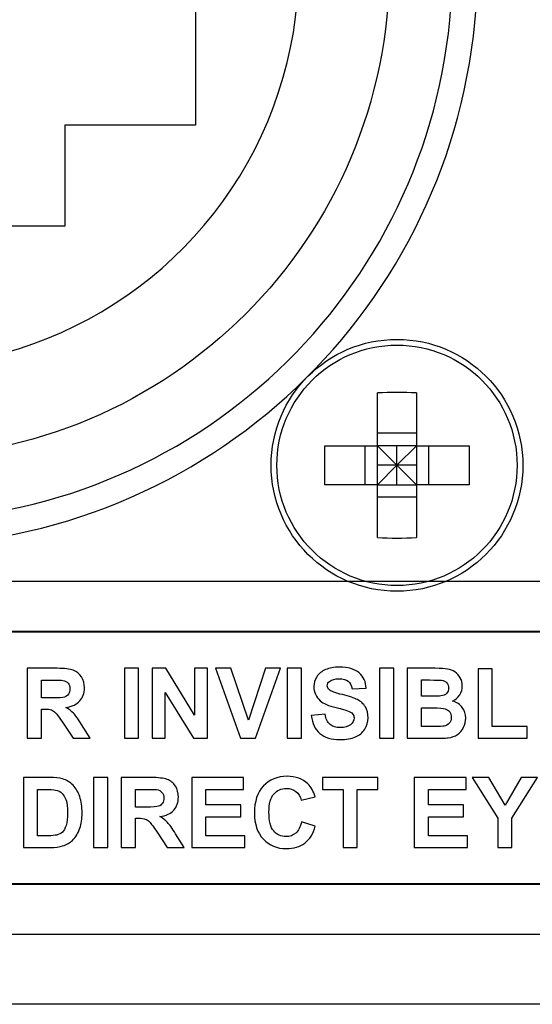
# Model space of a CAD drawing. Units: millimetres. Extents: x 1383 to 2095, y 903 to 1301.
# Drawn here: x 1481 to 1491, y 1258 to 1278 of the extents above; entities that cross this region are included whole.
import ezdxf

# ---------------------------------------------------------------- set-up
doc = ezdxf.new("R2010")
doc.units = ezdxf.units.MM
doc.layers.add('artwork', color=2, linetype='Continuous')

# ---------------------------------------------------------------- blocks, each defined once
blk = doc.blocks.new('HDMI20-OPTC-TX220-Pro_back')
at = {"linetype": 'Continuous'}
for p, q in [((101.15, 24.25), (101.15, 17.45)), ((98.55, 17.45), (98.55, 15.45)), ((101.15, 17.45), (98.55, 17.45)), ((98.55, 15.45), (97.1, 15.45)), ((104.765, 11.085), (104.765, 12.136)), ((105.535, 12.136), (105.535, 11.085)), ((105.535, 11.335), (104.765, 11.335)), ((103.714, 10.315), (103.714, 11.085)), ((103.714, 11.085), (104.765, 11.085)), ((104.515, 10.315), (104.515, 11.085)), ((105.535, 11.085), (104.765, 11.085)), ((104.765, 10.315), (104.765, 11.085)), ((104.765, 11.085), (105.15, 10.7)), ((105.15, 10.7), (105.15, 11.085)), ((105.15, 10.7), (105.535, 11.085)), ((105.535, 11.085), (106.586, 11.085)), ((105.535, 11.085), (105.535, 10.315)), ((105.785, 10.315), (105.785, 11.085)), ((106.586, 11.085), (106.586, 10.315)), ((105.15, 10.7), (104.765, 10.7)), ((105.15, 10.7), (104.765, 10.315)), ((105.535, 10.7), (105.15, 10.7)), ((105.15, 10.315), (105.15, 10.7)), ((105.535, 10.315), (105.15, 10.7)), ((104.765, 10.315), (103.714, 10.315)), ((104.765, 9.264), (104.765, 10.315)), ((104.765, 10.315), (105.535, 10.315)), ((106.586, 10.315), (105.535, 10.315)), ((105.535, 10.315), (105.535, 9.264)), ((105.535, 10.065), (104.765, 10.065)), ((217, 0), (4, 0))]:
    blk.add_line(p, q, dxfattribs=at)
for centre, radius in [((95.25, 20.6), 9.75), ((105.15, 10.7), 2.5), ((105.15, 10.7), 2.386)]:
    blk.add_circle(centre, radius, dxfattribs=at)
for centre, radius, start, end in [((95.25, 20.6), 11.5, 103.9927, 0), ((95.25, 20.6), 11, 103.1366, 0), ((95.25, 20.6), 7.95, 131.0073, 48.9927), ((105.15, 3.7), 8.445, 87.3869, 92.6131), ((105.15, 17.7), 8.445, 267.3869, 272.6131)]:
    blk.add_arc(centre, radius, start, end, dxfattribs=at)
at = {"layer": 'artwork'}
for points, knots in [([(78.038, 8.391), (78.038, 8.391), (121.038, 8.391), (121.038, 8.391), (121.038, 8.391), (121.863, 8.391), (122.538, 7.716), (122.538, 6.891), (122.538, 6.891), (122.538, 6.891), (122.538, 2.891), (122.538, 2.891), (122.538, 2.891), (122.538, 2.066), (121.863, 1.391), (121.038, 1.391), (121.038, 1.391), (121.038, 1.391), (78.038, 1.391), (78.038, 1.391), (78.038, 1.391), (77.213, 1.391), (76.538, 2.066), (76.538, 2.891), (76.538, 2.891), (76.538, 2.891), (76.538, 6.891), (76.538, 6.891), (76.538, 6.891), (76.538, 7.716), (77.213, 8.391), (78.038, 8.391)], [0, 0, 0, 0, 0.111111, 0.111111, 0.111111, 0.111111, 0.222222, 0.222222, 0.222222, 0.222222, 0.333333, 0.333333, 0.333333, 0.333333, 0.444444, 0.444444, 0.444444, 0.444444, 0.555556, 0.555556, 0.555556, 0.555556, 0.666667, 0.666667, 0.666667, 0.666667, 0.777778, 0.777778, 0.777778, 0.777778, 1, 1, 1, 1]), ([(97.806, 5.281), (97.806, 5.281), (97.806, 6.67), (97.806, 6.67), (97.806, 6.67), (97.806, 6.67), (98.397, 6.67), (98.397, 6.67), (98.397, 6.67), (98.545, 6.67), (98.653, 6.657), (98.72, 6.632), (98.72, 6.632), (98.787, 6.607), (98.841, 6.563), (98.881, 6.499), (98.881, 6.499), (98.922, 6.435), (98.942, 6.362), (98.942, 6.28), (98.942, 6.28), (98.942, 6.176), (98.911, 6.09), (98.85, 6.022), (98.85, 6.022), (98.789, 5.954), (98.697, 5.911), (98.575, 5.894), (98.575, 5.894), (98.636, 5.858), (98.686, 5.82), (98.726, 5.777), (98.726, 5.777), (98.765, 5.735), (98.818, 5.66), (98.885, 5.552), (98.885, 5.552), (98.885, 5.552), (99.055, 5.281), (99.055, 5.281), (99.055, 5.281), (99.055, 5.281), (98.72, 5.281), (98.72, 5.281), (98.72, 5.281), (98.72, 5.281), (98.517, 5.583), (98.517, 5.583), (98.517, 5.583), (98.445, 5.691), (98.396, 5.759), (98.369, 5.787), (98.369, 5.787), (98.343, 5.815), (98.314, 5.834), (98.285, 5.845), (98.285, 5.845), (98.255, 5.855), (98.208, 5.861), (98.143, 5.861), (98.143, 5.861), (98.143, 5.861), (98.087, 5.861), (98.087, 5.861), (98.087, 5.861), (98.087, 5.861), (98.087, 5.281), (98.087, 5.281), (98.087, 5.281), (98.087, 5.281), (97.806, 5.281), (97.806, 5.281)], [0, 0, 0, 0, 0.052632, 0.052632, 0.052632, 0.052632, 0.105263, 0.105263, 0.105263, 0.105263, 0.157895, 0.157895, 0.157895, 0.157895, 0.210526, 0.210526, 0.210526, 0.210526, 0.263158, 0.263158, 0.263158, 0.263158, 0.315789, 0.315789, 0.315789, 0.315789, 0.368421, 0.368421, 0.368421, 0.368421, 0.421053, 0.421053, 0.421053, 0.421053, 0.473684, 0.473684, 0.473684, 0.473684, 0.526316, 0.526316, 0.526316, 0.526316, 0.578947, 0.578947, 0.578947, 0.578947, 0.631579, 0.631579, 0.631579, 0.631579, 0.684211, 0.684211, 0.684211, 0.684211, 0.736842, 0.736842, 0.736842, 0.736842, 0.789474, 0.789474, 0.789474, 0.789474, 0.842105, 0.842105, 0.842105, 0.842105, 0.894737, 0.894737, 0.894737, 0.894737, 1, 1, 1, 1]), ([(99.737, 5.281), (99.737, 5.281), (99.737, 6.67), (99.737, 6.67), (99.737, 6.67), (99.737, 6.67), (100.017, 6.67), (100.017, 6.67), (100.017, 6.67), (100.017, 6.67), (100.017, 5.281), (100.017, 5.281), (100.017, 5.281), (100.017, 5.281), (99.737, 5.281), (99.737, 5.281)], [0, 0, 0, 0, 0.2, 0.2, 0.2, 0.2, 0.4, 0.4, 0.4, 0.4, 0.6, 0.6, 0.6, 0.6, 1, 1, 1, 1]), ([(100.287, 5.281), (100.287, 5.281), (100.287, 6.67), (100.287, 6.67), (100.287, 6.67), (100.287, 6.67), (100.56, 6.67), (100.56, 6.67), (100.56, 6.67), (100.56, 6.67), (101.129, 5.742), (101.129, 5.742), (101.129, 5.742), (101.129, 5.742), (101.129, 6.67), (101.129, 6.67), (101.129, 6.67), (101.129, 6.67), (101.389, 6.67), (101.389, 6.67), (101.389, 6.67), (101.389, 6.67), (101.389, 5.281), (101.389, 5.281), (101.389, 5.281), (101.389, 5.281), (101.108, 5.281), (101.108, 5.281), (101.108, 5.281), (101.108, 5.281), (100.548, 6.187), (100.548, 6.187), (100.548, 6.187), (100.548, 6.187), (100.548, 5.281), (100.548, 5.281), (100.548, 5.281), (100.548, 5.281), (100.287, 5.281), (100.287, 5.281)], [0, 0, 0, 0, 0.090909, 0.090909, 0.090909, 0.090909, 0.181818, 0.181818, 0.181818, 0.181818, 0.272727, 0.272727, 0.272727, 0.272727, 0.363636, 0.363636, 0.363636, 0.363636, 0.454545, 0.454545, 0.454545, 0.454545, 0.545455, 0.545455, 0.545455, 0.545455, 0.636364, 0.636364, 0.636364, 0.636364, 0.727273, 0.727273, 0.727273, 0.727273, 0.818182, 0.818182, 0.818182, 0.818182, 1, 1, 1, 1]), ([(102.04, 5.281), (102.04, 5.281), (101.544, 6.67), (101.544, 6.67), (101.544, 6.67), (101.544, 6.67), (101.848, 6.67), (101.848, 6.67), (101.848, 6.67), (101.848, 6.67), (102.199, 5.642), (102.199, 5.642), (102.199, 5.642), (102.199, 5.642), (102.539, 6.67), (102.539, 6.67), (102.539, 6.67), (102.539, 6.67), (102.837, 6.67), (102.837, 6.67), (102.837, 6.67), (102.837, 6.67), (102.34, 5.281), (102.34, 5.281), (102.34, 5.281), (102.34, 5.281), (102.04, 5.281), (102.04, 5.281)], [0, 0, 0, 0, 0.125, 0.125, 0.125, 0.125, 0.25, 0.25, 0.25, 0.25, 0.375, 0.375, 0.375, 0.375, 0.5, 0.5, 0.5, 0.5, 0.625, 0.625, 0.625, 0.625, 0.75, 0.75, 0.75, 0.75, 1, 1, 1, 1]), ([(102.971, 5.281), (102.971, 5.281), (102.971, 6.67), (102.971, 6.67), (102.971, 6.67), (102.971, 6.67), (103.252, 6.67), (103.252, 6.67), (103.252, 6.67), (103.252, 6.67), (103.252, 5.281), (103.252, 5.281), (103.252, 5.281), (103.252, 5.281), (102.971, 5.281), (102.971, 5.281)], [0, 0, 0, 0, 0.2, 0.2, 0.2, 0.2, 0.4, 0.4, 0.4, 0.4, 0.6, 0.6, 0.6, 0.6, 1, 1, 1, 1]), ([(103.448, 5.733), (103.448, 5.733), (103.721, 5.759), (103.721, 5.759), (103.721, 5.759), (103.737, 5.668), (103.77, 5.6), (103.821, 5.557), (103.821, 5.557), (103.871, 5.515), (103.939, 5.493), (104.024, 5.493), (104.024, 5.493), (104.114, 5.493), (104.183, 5.512), (104.228, 5.55), (104.228, 5.55), (104.274, 5.589), (104.297, 5.633), (104.297, 5.684), (104.297, 5.684), (104.297, 5.717), (104.287, 5.745), (104.268, 5.768), (104.268, 5.768), (104.249, 5.791), (104.215, 5.811), (104.167, 5.828), (104.167, 5.828), (104.134, 5.84), (104.059, 5.86), (103.943, 5.889), (103.943, 5.889), (103.792, 5.926), (103.687, 5.972), (103.626, 6.026), (103.626, 6.026), (103.541, 6.103), (103.498, 6.196), (103.498, 6.306), (103.498, 6.306), (103.498, 6.377), (103.518, 6.443), (103.558, 6.504), (103.558, 6.504), (103.598, 6.566), (103.656, 6.613), (103.732, 6.645), (103.732, 6.645), (103.807, 6.677), (103.898, 6.693), (104.005, 6.693), (104.005, 6.693), (104.18, 6.693), (104.311, 6.655), (104.399, 6.579), (104.399, 6.579), (104.487, 6.502), (104.533, 6.4), (104.538, 6.273), (104.538, 6.273), (104.538, 6.273), (104.257, 6.26), (104.257, 6.26), (104.257, 6.26), (104.245, 6.332), (104.219, 6.383), (104.18, 6.414), (104.18, 6.414), (104.14, 6.446), (104.081, 6.461), (104.002, 6.461), (104.002, 6.461), (103.921, 6.461), (103.857, 6.445), (103.811, 6.411), (103.811, 6.411), (103.781, 6.39), (103.766, 6.361), (103.766, 6.325), (103.766, 6.325), (103.766, 6.292), (103.78, 6.264), (103.808, 6.241), (103.808, 6.241), (103.843, 6.211), (103.929, 6.18), (104.066, 6.148), (104.066, 6.148), (104.202, 6.115), (104.303, 6.082), (104.368, 6.048), (104.368, 6.048), (104.434, 6.013), (104.485, 5.966), (104.522, 5.906), (104.522, 5.906), (104.559, 5.847), (104.577, 5.773), (104.577, 5.685), (104.577, 5.685), (104.577, 5.606), (104.555, 5.531), (104.511, 5.462), (104.511, 5.462), (104.467, 5.392), (104.404, 5.341), (104.323, 5.307), (104.323, 5.307), (104.243, 5.273), (104.142, 5.256), (104.021, 5.256), (104.021, 5.256), (103.846, 5.256), (103.711, 5.297), (103.617, 5.378), (103.617, 5.378), (103.522, 5.459), (103.466, 5.577), (103.448, 5.733)], [0, 0, 0, 0, 0.032258, 0.032258, 0.032258, 0.032258, 0.064516, 0.064516, 0.064516, 0.064516, 0.096774, 0.096774, 0.096774, 0.096774, 0.129032, 0.129032, 0.129032, 0.129032, 0.16129, 0.16129, 0.16129, 0.16129, 0.193548, 0.193548, 0.193548, 0.193548, 0.225806, 0.225806, 0.225806, 0.225806, 0.258065, 0.258065, 0.258065, 0.258065, 0.290323, 0.290323, 0.290323, 0.290323, 0.322581, 0.322581, 0.322581, 0.322581, 0.354839, 0.354839, 0.354839, 0.354839, 0.387097, 0.387097, 0.387097, 0.387097, 0.419355, 0.419355, 0.419355, 0.419355, 0.451613, 0.451613, 0.451613, 0.451613, 0.483871, 0.483871, 0.483871, 0.483871, 0.516129, 0.516129, 0.516129, 0.516129, 0.548387, 0.548387, 0.548387, 0.548387, 0.580645, 0.580645, 0.580645, 0.580645, 0.612903, 0.612903, 0.612903, 0.612903, 0.645161, 0.645161, 0.645161, 0.645161, 0.677419, 0.677419, 0.677419, 0.677419, 0.709677, 0.709677, 0.709677, 0.709677, 0.741935, 0.741935, 0.741935, 0.741935, 0.774194, 0.774194, 0.774194, 0.774194, 0.806452, 0.806452, 0.806452, 0.806452, 0.83871, 0.83871, 0.83871, 0.83871, 0.870968, 0.870968, 0.870968, 0.870968, 0.903226, 0.903226, 0.903226, 0.903226, 0.935484, 0.935484, 0.935484, 0.935484, 1, 1, 1, 1]), ([(104.805, 5.281), (104.805, 5.281), (104.805, 6.67), (104.805, 6.67), (104.805, 6.67), (104.805, 6.67), (105.085, 6.67), (105.085, 6.67), (105.085, 6.67), (105.085, 6.67), (105.085, 5.281), (105.085, 5.281), (105.085, 5.281), (105.085, 5.281), (104.805, 5.281), (104.805, 5.281)], [0, 0, 0, 0, 0.2, 0.2, 0.2, 0.2, 0.4, 0.4, 0.4, 0.4, 0.6, 0.6, 0.6, 0.6, 1, 1, 1, 1]), ([(105.353, 6.67), (105.353, 6.67), (105.908, 6.67), (105.908, 6.67), (105.908, 6.67), (106.018, 6.67), (106.1, 6.665), (106.155, 6.656), (106.155, 6.656), (106.209, 6.647), (106.257, 6.628), (106.299, 6.599), (106.299, 6.599), (106.342, 6.569), (106.377, 6.531), (106.406, 6.482), (106.406, 6.482), (106.434, 6.434), (106.448, 6.38), (106.448, 6.32), (106.448, 6.32), (106.448, 6.255), (106.431, 6.195), (106.396, 6.141), (106.396, 6.141), (106.361, 6.087), (106.313, 6.046), (106.254, 6.019), (106.254, 6.019), (106.338, 5.994), (106.403, 5.952), (106.448, 5.893), (106.448, 5.893), (106.494, 5.833), (106.517, 5.764), (106.517, 5.683), (106.517, 5.683), (106.517, 5.62), (106.502, 5.559), (106.473, 5.499), (106.473, 5.499), (106.443, 5.44), (106.403, 5.392), (106.352, 5.356), (106.352, 5.356), (106.302, 5.321), (106.239, 5.299), (106.164, 5.29), (106.164, 5.29), (106.118, 5.285), (106.005, 5.282), (105.826, 5.281), (105.826, 5.281), (105.826, 5.281), (105.353, 5.281), (105.353, 5.281), (105.353, 5.281), (105.353, 5.281), (105.353, 6.67), (105.353, 6.67)], [0, 0, 0, 0, 0.0625, 0.0625, 0.0625, 0.0625, 0.125, 0.125, 0.125, 0.125, 0.1875, 0.1875, 0.1875, 0.1875, 0.25, 0.25, 0.25, 0.25, 0.3125, 0.3125, 0.3125, 0.3125, 0.375, 0.375, 0.375, 0.375, 0.4375, 0.4375, 0.4375, 0.4375, 0.5, 0.5, 0.5, 0.5, 0.5625, 0.5625, 0.5625, 0.5625, 0.625, 0.625, 0.625, 0.625, 0.6875, 0.6875, 0.6875, 0.6875, 0.75, 0.75, 0.75, 0.75, 0.8125, 0.8125, 0.8125, 0.8125, 0.875, 0.875, 0.875, 0.875, 1, 1, 1, 1]), ([(106.761, 5.281), (106.761, 5.281), (106.761, 6.658), (106.761, 6.658), (106.761, 6.658), (106.761, 6.658), (107.042, 6.658), (107.042, 6.658), (107.042, 6.658), (107.042, 6.658), (107.042, 5.515), (107.042, 5.515), (107.042, 5.515), (107.042, 5.515), (107.739, 5.515), (107.739, 5.515), (107.739, 5.515), (107.739, 5.515), (107.739, 5.281), (107.739, 5.281), (107.739, 5.281), (107.739, 5.281), (106.761, 5.281), (106.761, 5.281)], [0, 0, 0, 0, 0.142857, 0.142857, 0.142857, 0.142857, 0.285714, 0.285714, 0.285714, 0.285714, 0.428571, 0.428571, 0.428571, 0.428571, 0.571429, 0.571429, 0.571429, 0.571429, 0.714286, 0.714286, 0.714286, 0.714286, 1, 1, 1, 1]), ([(98.087, 6.082), (98.087, 6.082), (98.294, 6.082), (98.294, 6.082), (98.294, 6.082), (98.428, 6.082), (98.513, 6.088), (98.546, 6.099), (98.546, 6.099), (98.58, 6.111), (98.606, 6.13), (98.625, 6.158), (98.625, 6.158), (98.644, 6.186), (98.653, 6.221), (98.653, 6.262), (98.653, 6.262), (98.653, 6.309), (98.641, 6.347), (98.616, 6.375), (98.616, 6.375), (98.591, 6.404), (98.556, 6.422), (98.51, 6.43), (98.51, 6.43), (98.487, 6.433), (98.419, 6.435), (98.305, 6.435), (98.305, 6.435), (98.305, 6.435), (98.087, 6.435), (98.087, 6.435), (98.087, 6.435), (98.087, 6.435), (98.087, 6.082), (98.087, 6.082)], [0, 0, 0, 0, 0.1, 0.1, 0.1, 0.1, 0.2, 0.2, 0.2, 0.2, 0.3, 0.3, 0.3, 0.3, 0.4, 0.4, 0.4, 0.4, 0.5, 0.5, 0.5, 0.5, 0.6, 0.6, 0.6, 0.6, 0.7, 0.7, 0.7, 0.7, 0.8, 0.8, 0.8, 0.8, 1, 1, 1, 1]), ([(105.634, 6.438), (105.634, 6.438), (105.634, 6.117), (105.634, 6.117), (105.634, 6.117), (105.634, 6.117), (105.818, 6.117), (105.818, 6.117), (105.818, 6.117), (105.927, 6.117), (105.995, 6.119), (106.021, 6.122), (106.021, 6.122), (106.069, 6.128), (106.107, 6.144), (106.135, 6.172), (106.135, 6.172), (106.162, 6.199), (106.176, 6.235), (106.176, 6.28), (106.176, 6.28), (106.176, 6.323), (106.164, 6.358), (106.14, 6.385), (106.14, 6.385), (106.116, 6.412), (106.081, 6.428), (106.035, 6.434), (106.035, 6.434), (106.007, 6.437), (105.927, 6.438), (105.795, 6.438), (105.795, 6.438), (105.795, 6.438), (105.634, 6.438), (105.634, 6.438)], [0, 0, 0, 0, 0.1, 0.1, 0.1, 0.1, 0.2, 0.2, 0.2, 0.2, 0.3, 0.3, 0.3, 0.3, 0.4, 0.4, 0.4, 0.4, 0.5, 0.5, 0.5, 0.5, 0.6, 0.6, 0.6, 0.6, 0.7, 0.7, 0.7, 0.7, 0.8, 0.8, 0.8, 0.8, 1, 1, 1, 1]), ([(105.634, 5.886), (105.634, 5.886), (105.634, 5.515), (105.634, 5.515), (105.634, 5.515), (105.634, 5.515), (105.893, 5.515), (105.893, 5.515), (105.893, 5.515), (105.994, 5.515), (106.059, 5.517), (106.086, 5.523), (106.086, 5.523), (106.127, 5.531), (106.161, 5.549), (106.188, 5.579), (106.188, 5.579), (106.214, 5.608), (106.227, 5.647), (106.227, 5.697), (106.227, 5.697), (106.227, 5.738), (106.217, 5.774), (106.197, 5.803), (106.197, 5.803), (106.176, 5.832), (106.147, 5.853), (106.109, 5.866), (106.109, 5.866), (106.071, 5.88), (105.988, 5.886), (105.86, 5.886), (105.86, 5.886), (105.86, 5.886), (105.634, 5.886), (105.634, 5.886)], [0, 0, 0, 0, 0.1, 0.1, 0.1, 0.1, 0.2, 0.2, 0.2, 0.2, 0.3, 0.3, 0.3, 0.3, 0.4, 0.4, 0.4, 0.4, 0.5, 0.5, 0.5, 0.5, 0.6, 0.6, 0.6, 0.6, 0.7, 0.7, 0.7, 0.7, 0.8, 0.8, 0.8, 0.8, 1, 1, 1, 1]), ([(97.73, 4.502), (97.73, 4.502), (98.243, 4.502), (98.243, 4.502), (98.243, 4.502), (98.359, 4.502), (98.446, 4.493), (98.507, 4.476), (98.507, 4.476), (98.589, 4.452), (98.659, 4.409), (98.716, 4.348), (98.716, 4.348), (98.775, 4.286), (98.819, 4.211), (98.849, 4.123), (98.849, 4.123), (98.879, 4.034), (98.895, 3.925), (98.895, 3.794), (98.895, 3.794), (98.895, 3.68), (98.88, 3.581), (98.852, 3.499), (98.852, 3.499), (98.817, 3.398), (98.768, 3.316), (98.703, 3.253), (98.703, 3.253), (98.655, 3.206), (98.589, 3.169), (98.506, 3.143), (98.506, 3.143), (98.445, 3.123), (98.362, 3.113), (98.258, 3.113), (98.258, 3.113), (98.258, 3.113), (97.73, 3.113), (97.73, 3.113), (97.73, 3.113), (97.73, 3.113), (97.73, 4.502), (97.73, 4.502)], [0, 0, 0, 0, 0.083333, 0.083333, 0.083333, 0.083333, 0.166667, 0.166667, 0.166667, 0.166667, 0.25, 0.25, 0.25, 0.25, 0.333333, 0.333333, 0.333333, 0.333333, 0.416667, 0.416667, 0.416667, 0.416667, 0.5, 0.5, 0.5, 0.5, 0.583333, 0.583333, 0.583333, 0.583333, 0.666667, 0.666667, 0.666667, 0.666667, 0.75, 0.75, 0.75, 0.75, 0.833333, 0.833333, 0.833333, 0.833333, 1, 1, 1, 1]), ([(99.124, 3.113), (99.124, 3.113), (99.124, 4.502), (99.124, 4.502), (99.124, 4.502), (99.124, 4.502), (99.404, 4.502), (99.404, 4.502), (99.404, 4.502), (99.404, 4.502), (99.404, 3.113), (99.404, 3.113), (99.404, 3.113), (99.404, 3.113), (99.124, 3.113), (99.124, 3.113)], [0, 0, 0, 0, 0.2, 0.2, 0.2, 0.2, 0.4, 0.4, 0.4, 0.4, 0.6, 0.6, 0.6, 0.6, 1, 1, 1, 1]), ([(99.672, 3.113), (99.672, 3.113), (99.672, 4.502), (99.672, 4.502), (99.672, 4.502), (99.672, 4.502), (100.263, 4.502), (100.263, 4.502), (100.263, 4.502), (100.411, 4.502), (100.519, 4.489), (100.586, 4.465), (100.586, 4.465), (100.654, 4.44), (100.707, 4.395), (100.748, 4.332), (100.748, 4.332), (100.788, 4.268), (100.808, 4.195), (100.808, 4.113), (100.808, 4.113), (100.808, 4.009), (100.778, 3.922), (100.717, 3.854), (100.717, 3.854), (100.656, 3.787), (100.564, 3.744), (100.442, 3.726), (100.442, 3.726), (100.502, 3.691), (100.553, 3.652), (100.592, 3.61), (100.592, 3.61), (100.631, 3.567), (100.685, 3.492), (100.752, 3.384), (100.752, 3.384), (100.752, 3.384), (100.921, 3.113), (100.921, 3.113), (100.921, 3.113), (100.921, 3.113), (100.586, 3.113), (100.586, 3.113), (100.586, 3.113), (100.586, 3.113), (100.383, 3.416), (100.383, 3.416), (100.383, 3.416), (100.311, 3.524), (100.262, 3.591), (100.235, 3.62), (100.235, 3.62), (100.209, 3.648), (100.181, 3.667), (100.151, 3.677), (100.151, 3.677), (100.121, 3.688), (100.074, 3.693), (100.01, 3.693), (100.01, 3.693), (100.01, 3.693), (99.953, 3.693), (99.953, 3.693), (99.953, 3.693), (99.953, 3.693), (99.953, 3.113), (99.953, 3.113), (99.953, 3.113), (99.953, 3.113), (99.672, 3.113), (99.672, 3.113)], [0, 0, 0, 0, 0.052632, 0.052632, 0.052632, 0.052632, 0.105263, 0.105263, 0.105263, 0.105263, 0.157895, 0.157895, 0.157895, 0.157895, 0.210526, 0.210526, 0.210526, 0.210526, 0.263158, 0.263158, 0.263158, 0.263158, 0.315789, 0.315789, 0.315789, 0.315789, 0.368421, 0.368421, 0.368421, 0.368421, 0.421053, 0.421053, 0.421053, 0.421053, 0.473684, 0.473684, 0.473684, 0.473684, 0.526316, 0.526316, 0.526316, 0.526316, 0.578947, 0.578947, 0.578947, 0.578947, 0.631579, 0.631579, 0.631579, 0.631579, 0.684211, 0.684211, 0.684211, 0.684211, 0.736842, 0.736842, 0.736842, 0.736842, 0.789474, 0.789474, 0.789474, 0.789474, 0.842105, 0.842105, 0.842105, 0.842105, 0.894737, 0.894737, 0.894737, 0.894737, 1, 1, 1, 1]), ([(101.073, 3.113), (101.073, 3.113), (101.073, 4.502), (101.073, 4.502), (101.073, 4.502), (101.073, 4.502), (102.103, 4.502), (102.103, 4.502), (102.103, 4.502), (102.103, 4.502), (102.103, 4.267), (102.103, 4.267), (102.103, 4.267), (102.103, 4.267), (101.353, 4.267), (101.353, 4.267), (101.353, 4.267), (101.353, 4.267), (101.353, 3.959), (101.353, 3.959), (101.353, 3.959), (101.353, 3.959), (102.051, 3.959), (102.051, 3.959), (102.051, 3.959), (102.051, 3.959), (102.051, 3.725), (102.051, 3.725), (102.051, 3.725), (102.051, 3.725), (101.353, 3.725), (101.353, 3.725), (101.353, 3.725), (101.353, 3.725), (101.353, 3.347), (101.353, 3.347), (101.353, 3.347), (101.353, 3.347), (102.129, 3.347), (102.129, 3.347), (102.129, 3.347), (102.129, 3.347), (102.129, 3.113), (102.129, 3.113), (102.129, 3.113), (102.129, 3.113), (101.073, 3.113), (101.073, 3.113)], [0, 0, 0, 0, 0.076923, 0.076923, 0.076923, 0.076923, 0.153846, 0.153846, 0.153846, 0.153846, 0.230769, 0.230769, 0.230769, 0.230769, 0.307692, 0.307692, 0.307692, 0.307692, 0.384615, 0.384615, 0.384615, 0.384615, 0.461538, 0.461538, 0.461538, 0.461538, 0.538462, 0.538462, 0.538462, 0.538462, 0.615385, 0.615385, 0.615385, 0.615385, 0.692308, 0.692308, 0.692308, 0.692308, 0.769231, 0.769231, 0.769231, 0.769231, 0.846154, 0.846154, 0.846154, 0.846154, 1, 1, 1, 1]), ([(103.256, 3.624), (103.256, 3.624), (103.527, 3.538), (103.527, 3.538), (103.527, 3.538), (103.486, 3.386), (103.417, 3.274), (103.32, 3.2), (103.32, 3.2), (103.223, 3.126), (103.1, 3.09), (102.951, 3.09), (102.951, 3.09), (102.766, 3.09), (102.615, 3.153), (102.496, 3.278), (102.496, 3.278), (102.377, 3.405), (102.318, 3.577), (102.318, 3.795), (102.318, 3.795), (102.318, 4.026), (102.377, 4.206), (102.497, 4.334), (102.497, 4.334), (102.616, 4.462), (102.773, 4.526), (102.968, 4.526), (102.968, 4.526), (103.137, 4.526), (103.276, 4.476), (103.382, 4.375), (103.382, 4.375), (103.445, 4.316), (103.492, 4.23), (103.524, 4.119), (103.524, 4.119), (103.524, 4.119), (103.246, 4.053), (103.246, 4.053), (103.246, 4.053), (103.23, 4.125), (103.196, 4.182), (103.143, 4.224), (103.143, 4.224), (103.091, 4.265), (103.028, 4.286), (102.953, 4.286), (102.953, 4.286), (102.851, 4.286), (102.767, 4.249), (102.703, 4.175), (102.703, 4.175), (102.639, 4.101), (102.607, 3.982), (102.607, 3.816), (102.607, 3.816), (102.607, 3.641), (102.638, 3.515), (102.702, 3.441), (102.702, 3.441), (102.765, 3.366), (102.847, 3.329), (102.948, 3.329), (102.948, 3.329), (103.022, 3.329), (103.086, 3.353), (103.14, 3.4), (103.14, 3.4), (103.194, 3.448), (103.232, 3.522), (103.256, 3.624)], [0, 0, 0, 0, 0.052632, 0.052632, 0.052632, 0.052632, 0.105263, 0.105263, 0.105263, 0.105263, 0.157895, 0.157895, 0.157895, 0.157895, 0.210526, 0.210526, 0.210526, 0.210526, 0.263158, 0.263158, 0.263158, 0.263158, 0.315789, 0.315789, 0.315789, 0.315789, 0.368421, 0.368421, 0.368421, 0.368421, 0.421053, 0.421053, 0.421053, 0.421053, 0.473684, 0.473684, 0.473684, 0.473684, 0.526316, 0.526316, 0.526316, 0.526316, 0.578947, 0.578947, 0.578947, 0.578947, 0.631579, 0.631579, 0.631579, 0.631579, 0.684211, 0.684211, 0.684211, 0.684211, 0.736842, 0.736842, 0.736842, 0.736842, 0.789474, 0.789474, 0.789474, 0.789474, 0.842105, 0.842105, 0.842105, 0.842105, 0.894737, 0.894737, 0.894737, 0.894737, 1, 1, 1, 1]), ([(104.081, 3.113), (104.081, 3.113), (104.081, 4.267), (104.081, 4.267), (104.081, 4.267), (104.081, 4.267), (103.669, 4.267), (103.669, 4.267), (103.669, 4.267), (103.669, 4.267), (103.669, 4.502), (103.669, 4.502), (103.669, 4.502), (103.669, 4.502), (104.772, 4.502), (104.772, 4.502), (104.772, 4.502), (104.772, 4.502), (104.772, 4.267), (104.772, 4.267), (104.772, 4.267), (104.772, 4.267), (104.361, 4.267), (104.361, 4.267), (104.361, 4.267), (104.361, 4.267), (104.361, 3.113), (104.361, 3.113), (104.361, 3.113), (104.361, 3.113), (104.081, 3.113), (104.081, 3.113)], [0, 0, 0, 0, 0.111111, 0.111111, 0.111111, 0.111111, 0.222222, 0.222222, 0.222222, 0.222222, 0.333333, 0.333333, 0.333333, 0.333333, 0.444444, 0.444444, 0.444444, 0.444444, 0.555556, 0.555556, 0.555556, 0.555556, 0.666667, 0.666667, 0.666667, 0.666667, 0.777778, 0.777778, 0.777778, 0.777778, 1, 1, 1, 1]), ([(105.493, 3.113), (105.493, 3.113), (105.493, 4.502), (105.493, 4.502), (105.493, 4.502), (105.493, 4.502), (106.522, 4.502), (106.522, 4.502), (106.522, 4.502), (106.522, 4.502), (106.522, 4.267), (106.522, 4.267), (106.522, 4.267), (106.522, 4.267), (105.773, 4.267), (105.773, 4.267), (105.773, 4.267), (105.773, 4.267), (105.773, 3.959), (105.773, 3.959), (105.773, 3.959), (105.773, 3.959), (106.47, 3.959), (106.47, 3.959), (106.47, 3.959), (106.47, 3.959), (106.47, 3.725), (106.47, 3.725), (106.47, 3.725), (106.47, 3.725), (105.773, 3.725), (105.773, 3.725), (105.773, 3.725), (105.773, 3.725), (105.773, 3.347), (105.773, 3.347), (105.773, 3.347), (105.773, 3.347), (106.549, 3.347), (106.549, 3.347), (106.549, 3.347), (106.549, 3.347), (106.549, 3.113), (106.549, 3.113), (106.549, 3.113), (106.549, 3.113), (105.493, 3.113), (105.493, 3.113)], [0, 0, 0, 0, 0.076923, 0.076923, 0.076923, 0.076923, 0.153846, 0.153846, 0.153846, 0.153846, 0.230769, 0.230769, 0.230769, 0.230769, 0.307692, 0.307692, 0.307692, 0.307692, 0.384615, 0.384615, 0.384615, 0.384615, 0.461538, 0.461538, 0.461538, 0.461538, 0.538462, 0.538462, 0.538462, 0.538462, 0.615385, 0.615385, 0.615385, 0.615385, 0.692308, 0.692308, 0.692308, 0.692308, 0.769231, 0.769231, 0.769231, 0.769231, 0.846154, 0.846154, 0.846154, 0.846154, 1, 1, 1, 1]), ([(107.151, 3.113), (107.151, 3.113), (107.151, 3.698), (107.151, 3.698), (107.151, 3.698), (107.151, 3.698), (106.643, 4.502), (106.643, 4.502), (106.643, 4.502), (106.643, 4.502), (106.972, 4.502), (106.972, 4.502), (106.972, 4.502), (106.972, 4.502), (107.298, 3.953), (107.298, 3.953), (107.298, 3.953), (107.298, 3.953), (107.619, 4.502), (107.619, 4.502), (107.619, 4.502), (107.619, 4.502), (107.942, 4.502), (107.942, 4.502), (107.942, 4.502), (107.942, 4.502), (107.431, 3.696), (107.431, 3.696), (107.431, 3.696), (107.431, 3.696), (107.431, 3.113), (107.431, 3.113), (107.431, 3.113), (107.431, 3.113), (107.151, 3.113), (107.151, 3.113)], [0, 0, 0, 0, 0.1, 0.1, 0.1, 0.1, 0.2, 0.2, 0.2, 0.2, 0.3, 0.3, 0.3, 0.3, 0.4, 0.4, 0.4, 0.4, 0.5, 0.5, 0.5, 0.5, 0.6, 0.6, 0.6, 0.6, 0.7, 0.7, 0.7, 0.7, 0.8, 0.8, 0.8, 0.8, 1, 1, 1, 1]), ([(98.011, 4.267), (98.011, 4.267), (98.011, 3.347), (98.011, 3.347), (98.011, 3.347), (98.011, 3.347), (98.22, 3.347), (98.22, 3.347), (98.22, 3.347), (98.298, 3.347), (98.355, 3.351), (98.39, 3.361), (98.39, 3.361), (98.435, 3.372), (98.473, 3.391), (98.503, 3.418), (98.503, 3.418), (98.533, 3.445), (98.557, 3.49), (98.576, 3.552), (98.576, 3.552), (98.595, 3.614), (98.605, 3.699), (98.605, 3.807), (98.605, 3.807), (98.605, 3.914), (98.595, 3.996), (98.576, 4.054), (98.576, 4.054), (98.557, 4.111), (98.531, 4.156), (98.497, 4.188), (98.497, 4.188), (98.463, 4.221), (98.419, 4.242), (98.367, 4.254), (98.367, 4.254), (98.328, 4.263), (98.251, 4.267), (98.137, 4.267), (98.137, 4.267), (98.137, 4.267), (98.011, 4.267), (98.011, 4.267)], [0, 0, 0, 0, 0.083333, 0.083333, 0.083333, 0.083333, 0.166667, 0.166667, 0.166667, 0.166667, 0.25, 0.25, 0.25, 0.25, 0.333333, 0.333333, 0.333333, 0.333333, 0.416667, 0.416667, 0.416667, 0.416667, 0.5, 0.5, 0.5, 0.5, 0.583333, 0.583333, 0.583333, 0.583333, 0.666667, 0.666667, 0.666667, 0.666667, 0.75, 0.75, 0.75, 0.75, 0.833333, 0.833333, 0.833333, 0.833333, 1, 1, 1, 1]), ([(99.953, 3.915), (99.953, 3.915), (100.16, 3.915), (100.16, 3.915), (100.16, 3.915), (100.295, 3.915), (100.379, 3.92), (100.413, 3.932), (100.413, 3.932), (100.446, 3.943), (100.472, 3.963), (100.491, 3.99), (100.491, 3.99), (100.51, 4.018), (100.52, 4.053), (100.52, 4.095), (100.52, 4.095), (100.52, 4.142), (100.507, 4.179), (100.482, 4.208), (100.482, 4.208), (100.457, 4.237), (100.422, 4.255), (100.376, 4.262), (100.376, 4.262), (100.354, 4.265), (100.285, 4.267), (100.172, 4.267), (100.172, 4.267), (100.172, 4.267), (99.953, 4.267), (99.953, 4.267), (99.953, 4.267), (99.953, 4.267), (99.953, 3.915), (99.953, 3.915)], [0, 0, 0, 0, 0.1, 0.1, 0.1, 0.1, 0.2, 0.2, 0.2, 0.2, 0.3, 0.3, 0.3, 0.3, 0.4, 0.4, 0.4, 0.4, 0.5, 0.5, 0.5, 0.5, 0.6, 0.6, 0.6, 0.6, 0.7, 0.7, 0.7, 0.7, 0.8, 0.8, 0.8, 0.8, 1, 1, 1, 1])]:
    blk.add_open_spline(points, degree=3, knots=knots, dxfattribs=at)
at = {"layer": 'artwork', "lineweight": 40}
blk.add_open_spline([(78.338, 7.391), (78.338, 7.391), (120.738, 7.391), (120.738, 7.391), (120.738, 7.391), (121.178, 7.391), (121.538, 7.031), (121.538, 6.591), (121.538, 6.591), (121.538, 6.591), (121.538, 3.191), (121.538, 3.191), (121.538, 3.191), (121.538, 2.751), (121.178, 2.391), (120.738, 2.391), (120.738, 2.391), (120.738, 2.391), (78.338, 2.391), (78.338, 2.391), (78.338, 2.391), (77.898, 2.391), (77.538, 2.751), (77.538, 3.191), (77.538, 3.191), (77.538, 3.191), (77.538, 6.591), (77.538, 6.591), (77.538, 6.591), (77.538, 7.031), (77.898, 7.391), (78.338, 7.391)], degree=3, knots=[0, 0, 0, 0, 0.111111, 0.111111, 0.111111, 0.111111, 0.222222, 0.222222, 0.222222, 0.222222, 0.333333, 0.333333, 0.333333, 0.333333, 0.444444, 0.444444, 0.444444, 0.444444, 0.555556, 0.555556, 0.555556, 0.555556, 0.666667, 0.666667, 0.666667, 0.666667, 0.777778, 0.777778, 0.777778, 0.777778, 1, 1, 1, 1], dxfattribs=at)

msp = doc.modelspace()

# ---------------------------------------------------------------- block references
msp.add_blockref('HDMI20-OPTC-TX220-Pro_back', (1383.01, 1258.192))

doc.saveas('drawing.dxf')
